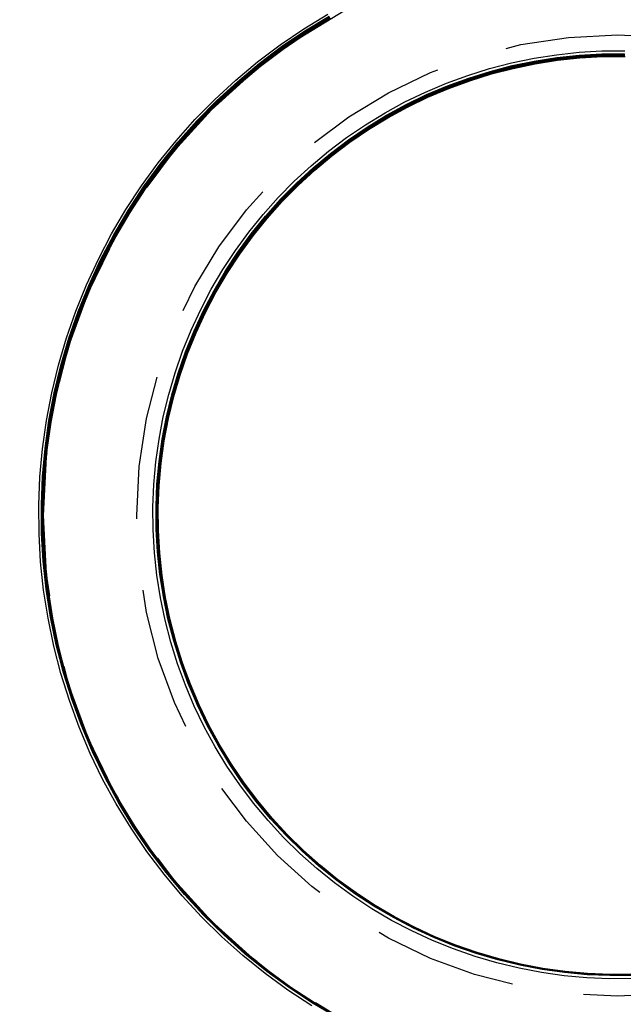
# Model space of a CAD drawing. Extents: x 188 to 1488, y 55 to 599.
# Drawn here: x 236 to 241, y 138 to 147 of the extents above; entities that cross this region are included whole.
import ezdxf

# ---------------------------------------------------------------- set-up
doc = ezdxf.new("R2010")
doc.units = 0
doc.header["$LTSCALE"] = 5
doc.linetypes.add('VERDECKT', pattern=[0.375, 0.25, -0.125])
doc.layers.get('0').update_dxf_attribs({"linetype": 'CONTINUOUS'})
doc.layers.add('STEMPEL', color=3, linetype='CONTINUOUS')

# ---------------------------------------------------------------- blocks, each defined once
blk = doc.blocks.new('A$C7B4A46DE')
at = {"color": 1, "linetype": 'VERDECKT'}
for points in [[(238.273, 277.822, 0), (238.066, 277.958, 0), (237.866, 278.104, 0), (237.674, 278.259, 0), (237.489, 278.423, 0), (237.313, 278.597, 0), (237.145, 278.779, 0), (236.987, 278.969, 0), (236.838, 279.166, 0), (236.699, 279.37, 0), (236.57, 279.581, 0), (236.452, 279.798, 0), (236.344, 280.021, 0), (236.248, 280.249, 0), (236.163, 280.481, 0), (236.089, 280.717, 0), (236.027, 280.956, 0), (235.977, 281.198, 0), (235.938, 281.443, 0), (235.912, 281.689, 0), (235.898, 281.935, 0), (235.896, 282.183, 0), (235.906, 282.43, 0), (235.928, 282.676, 0), (235.962, 282.921, 0), (236.009, 283.164, 0), (236.067, 283.404, 0), (236.137, 283.641, 0), (236.218, 283.875, 0), (236.311, 284.104, 0), (236.415, 284.328, 0), (236.529, 284.547, 0), (236.655, 284.76, 0), (236.791, 284.967, 0), (236.936, 285.167, 0), (237.091, 285.359, 0), (237.256, 285.544, 0), (237.429, 285.72, 0), (237.611, 285.888, 0), (237.801, 286.046, 0), (237.998, 286.195, 0), (238.203, 286.334, 0), (238.414, 286.463, 0)], [(238.495, 277.723, 0), (238.283, 277.848, 0), (238.077, 277.983, 0), (237.878, 278.128, 0), (237.687, 278.282, 0), (237.503, 278.446, 0), (237.328, 278.619, 0), (237.161, 278.8, 0), (237.004, 278.989, 0), (236.855, 279.185, 0), (236.717, 279.388, 0), (236.589, 279.598, 0), (236.471, 279.814, 0), (236.364, 280.036, 0), (236.268, 280.263, 0), (236.183, 280.494, 0), (236.11, 280.728, 0), (236.048, 280.967, 0), (235.998, 281.207, 0), (235.96, 281.451, 0), (235.934, 281.695, 0), (235.92, 281.941, 0), (235.918, 282.187, 0), (235.928, 282.433, 0), (235.95, 282.678, 0), (235.984, 282.921, 0), (236.03, 283.163, 0), (236.088, 283.402, 0), (236.158, 283.638, 0), (236.239, 283.871, 0), (236.331, 284.099, 0), (236.434, 284.322, 0), (236.548, 284.54, 0), (236.673, 284.752, 0), (236.808, 284.958, 0), (236.953, 285.156, 0), (237.108, 285.348, 0), (237.271, 285.532, 0), (237.444, 285.707, 0), (237.625, 285.874, 0), (237.814, 286.031, 0), (238.01, 286.18, 0), (238.214, 286.318, 0), (238.424, 286.446, 0)], [(238.496, 277.723, 0), (238.284, 277.848, 0), (238.078, 277.983, 0), (237.88, 278.128, 0), (237.688, 278.282, 0), (237.505, 278.446, 0), (237.329, 278.618, 0), (237.163, 278.799, 0), (237.005, 278.988, 0), (236.857, 279.185, 0), (236.718, 279.388, 0), (236.59, 279.598, 0), (236.473, 279.814, 0), (236.366, 280.036, 0), (236.27, 280.262, 0), (236.185, 280.493, 0), (236.111, 280.728, 0), (236.05, 280.966, 0), (236, 281.207, 0), (235.962, 281.45, 0), (235.936, 281.694, 0), (235.922, 281.94, 0), (235.92, 282.186, 0), (235.93, 282.432, 0), (235.952, 282.677, 0), (235.986, 282.92, 0), (236.032, 283.162, 0), (236.09, 283.401, 0), (236.159, 283.637, 0), (236.24, 283.869, 0), (236.332, 284.097, 0), (236.436, 284.321, 0), (236.55, 284.538, 0), (236.675, 284.75, 0), (236.81, 284.956, 0), (236.955, 285.155, 0), (237.109, 285.346, 0), (237.273, 285.53, 0), (237.445, 285.705, 0), (237.626, 285.872, 0), (237.815, 286.03, 0), (238.011, 286.178, 0), (238.215, 286.316, 0), (238.425, 286.444, 0)], [(238.498, 277.717, 0), (238.286, 277.842, 0), (238.08, 277.977, 0), (237.881, 278.122, 0), (237.69, 278.276, 0), (237.506, 278.44, 0), (237.33, 278.612, 0), (237.164, 278.793, 0), (237.006, 278.982, 0), (236.858, 279.179, 0), (236.719, 279.382, 0), (236.591, 279.592, 0), (236.473, 279.808, 0), (236.366, 280.03, 0), (236.27, 280.257, 0), (236.186, 280.488, 0), (236.112, 280.723, 0), (236.05, 280.961, 0), (236, 281.202, 0), (235.962, 281.445, 0), (235.936, 281.69, 0), (235.922, 281.935, 0), (235.92, 282.181, 0), (235.93, 282.427, 0), (235.952, 282.672, 0), (235.986, 282.916, 0), (236.032, 283.158, 0), (236.09, 283.397, 0), (236.16, 283.633, 0), (236.241, 283.865, 0), (236.333, 284.094, 0), (236.437, 284.317, 0), (236.551, 284.535, 0), (236.676, 284.747, 0), (236.811, 284.953, 0), (236.956, 285.152, 0), (237.11, 285.343, 0), (237.274, 285.527, 0), (237.446, 285.702, 0), (237.627, 285.869, 0), (237.816, 286.027, 0), (238.013, 286.175, 0), (238.216, 286.313, 0), (238.426, 286.441, 0)], [(238.497, 277.723, 0), (238.285, 277.848, 0), (238.08, 277.983, 0), (237.881, 278.128, 0), (237.689, 278.282, 0), (237.506, 278.446, 0), (237.331, 278.618, 0), (237.164, 278.799, 0), (237.006, 278.988, 0), (236.858, 279.184, 0), (236.72, 279.388, 0), (236.592, 279.598, 0), (236.474, 279.814, 0), (236.367, 280.035, 0), (236.271, 280.261, 0), (236.186, 280.492, 0), (236.113, 280.727, 0), (236.051, 280.965, 0), (236.001, 281.206, 0), (235.963, 281.449, 0), (235.937, 281.693, 0), (235.923, 281.939, 0), (235.921, 282.185, 0), (235.931, 282.431, 0), (235.953, 282.676, 0), (235.987, 282.919, 0), (236.033, 283.161, 0), (236.091, 283.4, 0), (236.161, 283.636, 0), (236.242, 283.868, 0), (236.334, 284.096, 0), (236.437, 284.319, 0), (236.551, 284.537, 0), (236.676, 284.749, 0), (236.811, 284.955, 0), (236.956, 285.153, 0), (237.11, 285.345, 0), (237.274, 285.528, 0), (237.447, 285.704, 0), (237.627, 285.87, 0), (237.816, 286.028, 0), (238.013, 286.176, 0), (238.216, 286.314, 0), (238.426, 286.442, 0)], [(238.498, 277.723, 0), (238.286, 277.848, 0), (238.081, 277.983, 0), (237.882, 278.128, 0), (237.691, 278.282, 0), (237.507, 278.446, 0), (237.332, 278.618, 0), (237.165, 278.799, 0), (237.008, 278.988, 0), (236.86, 279.184, 0), (236.721, 279.387, 0), (236.593, 279.597, 0), (236.476, 279.813, 0), (236.369, 280.035, 0), (236.273, 280.261, 0), (236.188, 280.492, 0), (236.115, 280.726, 0), (236.053, 280.964, 0), (236.003, 281.205, 0), (235.965, 281.448, 0), (235.939, 281.693, 0), (235.925, 281.938, 0), (235.923, 282.184, 0), (235.933, 282.43, 0), (235.955, 282.675, 0), (235.989, 282.918, 0), (236.035, 283.16, 0), (236.093, 283.399, 0), (236.162, 283.635, 0), (236.243, 283.867, 0), (236.335, 284.095, 0), (236.439, 284.318, 0), (236.553, 284.536, 0), (236.678, 284.747, 0), (236.812, 284.953, 0), (236.957, 285.152, 0), (237.112, 285.343, 0), (237.275, 285.527, 0), (237.448, 285.702, 0), (237.629, 285.869, 0), (237.817, 286.026, 0), (238.014, 286.174, 0), (238.217, 286.312, 0), (238.427, 286.441, 0)], [(238.499, 277.723, 0), (238.287, 277.848, 0), (238.082, 277.983, 0), (237.883, 278.128, 0), (237.692, 278.282, 0), (237.508, 278.446, 0), (237.333, 278.618, 0), (237.167, 278.799, 0), (237.009, 278.987, 0), (236.861, 279.184, 0), (236.723, 279.387, 0), (236.595, 279.597, 0), (236.477, 279.813, 0), (236.37, 280.034, 0), (236.274, 280.26, 0), (236.189, 280.491, 0), (236.116, 280.726, 0), (236.055, 280.964, 0), (236.005, 281.204, 0), (235.967, 281.447, 0), (235.94, 281.692, 0), (235.926, 281.937, 0), (235.924, 282.183, 0), (235.934, 282.429, 0), (235.956, 282.674, 0), (235.991, 282.917, 0), (236.037, 283.158, 0), (236.094, 283.397, 0), (236.164, 283.633, 0), (236.245, 283.865, 0), (236.337, 284.093, 0), (236.44, 284.316, 0), (236.554, 284.534, 0), (236.679, 284.746, 0), (236.814, 284.952, 0), (236.959, 285.15, 0), (237.113, 285.341, 0), (237.277, 285.525, 0), (237.449, 285.7, 0), (237.63, 285.867, 0), (237.819, 286.024, 0), (238.015, 286.172, 0), (238.218, 286.311, 0), (238.428, 286.439, 0)], [(238.502, 277.723, 0), (238.291, 277.848, 0), (238.085, 277.983, 0), (237.887, 278.127, 0), (237.696, 278.282, 0), (237.512, 278.445, 0), (237.337, 278.617, 0), (237.171, 278.798, 0), (237.013, 278.987, 0), (236.865, 279.183, 0), (236.727, 279.386, 0), (236.599, 279.596, 0), (236.482, 279.811, 0), (236.375, 280.033, 0), (236.279, 280.259, 0), (236.194, 280.489, 0), (236.121, 280.724, 0), (236.059, 280.962, 0), (236.009, 281.202, 0), (235.971, 281.445, 0), (235.945, 281.689, 0), (235.931, 281.935, 0), (235.929, 282.18, 0), (235.939, 282.426, 0), (235.961, 282.67, 0), (235.995, 282.914, 0), (236.041, 283.155, 0), (236.099, 283.394, 0), (236.168, 283.629, 0), (236.249, 283.861, 0), (236.341, 284.089, 0), (236.445, 284.312, 0), (236.559, 284.53, 0), (236.683, 284.742, 0), (236.818, 284.947, 0), (236.963, 285.145, 0), (237.117, 285.337, 0), (237.281, 285.52, 0), (237.453, 285.695, 0), (237.634, 285.862, 0), (237.822, 286.019, 0), (238.018, 286.167, 0), (238.221, 286.305, 0), (238.431, 286.433, 0)], [(238.503, 277.723, 0), (238.292, 277.848, 0), (238.086, 277.983, 0), (237.888, 278.127, 0), (237.697, 278.281, 0), (237.514, 278.445, 0), (237.338, 278.617, 0), (237.172, 278.798, 0), (237.015, 278.986, 0), (236.867, 279.183, 0), (236.729, 279.386, 0), (236.601, 279.595, 0), (236.483, 279.811, 0), (236.376, 280.032, 0), (236.28, 280.258, 0), (236.196, 280.489, 0), (236.122, 280.723, 0), (236.061, 280.961, 0), (236.011, 281.202, 0), (235.973, 281.444, 0), (235.947, 281.688, 0), (235.933, 281.934, 0), (235.931, 282.179, 0), (235.941, 282.425, 0), (235.963, 282.669, 0), (235.997, 282.913, 0), (236.043, 283.154, 0), (236.101, 283.393, 0), (236.17, 283.628, 0), (236.251, 283.86, 0), (236.343, 284.088, 0), (236.446, 284.311, 0), (236.56, 284.528, 0), (236.685, 284.74, 0), (236.82, 284.945, 0), (236.964, 285.144, 0), (237.118, 285.335, 0), (237.282, 285.518, 0), (237.454, 285.693, 0), (237.635, 285.86, 0), (237.823, 286.017, 0), (238.02, 286.165, 0), (238.223, 286.303, 0), (238.432, 286.431, 0)], [(238.505, 277.723, 0), (238.293, 277.848, 0), (238.088, 277.982, 0), (237.889, 278.127, 0), (237.698, 278.281, 0), (237.515, 278.445, 0), (237.34, 278.617, 0), (237.173, 278.798, 0), (237.016, 278.986, 0), (236.868, 279.182, 0), (236.73, 279.385, 0), (236.602, 279.595, 0), (236.484, 279.81, 0), (236.378, 280.032, 0), (236.282, 280.258, 0), (236.197, 280.488, 0), (236.124, 280.723, 0), (236.062, 280.96, 0), (236.013, 281.201, 0), (235.975, 281.443, 0), (235.948, 281.688, 0), (235.934, 281.933, 0), (235.932, 282.178, 0), (235.942, 282.424, 0), (235.964, 282.668, 0), (235.999, 282.911, 0), (236.044, 283.153, 0), (236.102, 283.391, 0), (236.172, 283.627, 0), (236.252, 283.859, 0), (236.345, 284.086, 0), (236.448, 284.309, 0), (236.562, 284.527, 0), (236.686, 284.739, 0), (236.821, 284.944, 0), (236.966, 285.142, 0), (237.12, 285.333, 0), (237.283, 285.517, 0), (237.455, 285.692, 0), (237.636, 285.858, 0), (237.825, 286.015, 0), (238.021, 286.163, 0), (238.224, 286.301, 0), (238.433, 286.429, 0)], [(238.506, 277.723, 0), (238.294, 277.848, 0), (238.089, 277.982, 0), (237.89, 278.127, 0), (237.699, 278.281, 0), (237.516, 278.445, 0), (237.341, 278.617, 0), (237.175, 278.797, 0), (237.017, 278.986, 0), (236.869, 279.182, 0), (236.731, 279.385, 0), (236.603, 279.594, 0), (236.486, 279.81, 0), (236.379, 280.031, 0), (236.283, 280.257, 0), (236.199, 280.488, 0), (236.126, 280.722, 0), (236.064, 280.96, 0), (236.014, 281.2, 0), (235.976, 281.443, 0), (235.95, 281.687, 0), (235.936, 281.932, 0), (235.934, 282.177, 0), (235.944, 282.423, 0), (235.966, 282.667, 0), (236, 282.91, 0), (236.046, 283.152, 0), (236.104, 283.39, 0), (236.173, 283.626, 0), (236.254, 283.858, 0), (236.346, 284.085, 0), (236.449, 284.308, 0), (236.563, 284.525, 0), (236.688, 284.737, 0), (236.822, 284.942, 0), (236.967, 285.141, 0), (237.121, 285.332, 0), (237.285, 285.515, 0), (237.457, 285.69, 0), (237.637, 285.856, 0), (237.826, 286.014, 0), (238.022, 286.162, 0), (238.225, 286.3, 0), (238.434, 286.428, 0)], [(238.507, 277.723, 0), (238.295, 277.848, 0), (238.09, 277.982, 0), (237.892, 278.127, 0), (237.701, 278.281, 0), (237.517, 278.445, 0), (237.342, 278.617, 0), (237.176, 278.797, 0), (237.019, 278.986, 0), (236.871, 279.182, 0), (236.733, 279.385, 0), (236.605, 279.594, 0), (236.487, 279.81, 0), (236.381, 280.031, 0), (236.285, 280.257, 0), (236.2, 280.487, 0), (236.127, 280.721, 0), (236.066, 280.959, 0), (236.016, 281.199, 0), (235.978, 281.442, 0), (235.952, 281.686, 0), (235.938, 281.931, 0), (235.936, 282.176, 0), (235.946, 282.422, 0), (235.968, 282.666, 0), (236.002, 282.909, 0), (236.048, 283.15, 0), (236.105, 283.389, 0), (236.175, 283.624, 0), (236.255, 283.856, 0), (236.348, 284.084, 0), (236.451, 284.307, 0), (236.565, 284.524, 0), (236.689, 284.736, 0), (236.824, 284.941, 0), (236.968, 285.139, 0), (237.123, 285.33, 0), (237.286, 285.513, 0), (237.458, 285.688, 0), (237.639, 285.855, 0), (237.827, 286.012, 0), (238.023, 286.16, 0), (238.226, 286.298, 0), (238.435, 286.426, 0)], [(238.508, 277.723, 0), (238.296, 277.848, 0), (238.091, 277.982, 0), (237.893, 278.127, 0), (237.702, 278.281, 0), (237.519, 278.444, 0), (237.344, 278.616, 0), (237.177, 278.797, 0), (237.02, 278.985, 0), (236.872, 279.181, 0), (236.734, 279.384, 0), (236.606, 279.594, 0), (236.489, 279.809, 0), (236.382, 280.03, 0), (236.286, 280.256, 0), (236.202, 280.486, 0), (236.129, 280.721, 0), (236.067, 280.958, 0), (236.017, 281.199, 0), (235.979, 281.441, 0), (235.953, 281.685, 0), (235.939, 281.93, 0), (235.937, 282.175, 0), (235.947, 282.421, 0), (235.969, 282.665, 0), (236.003, 282.908, 0), (236.049, 283.149, 0), (236.107, 283.388, 0), (236.176, 283.623, 0), (236.257, 283.855, 0), (236.349, 284.082, 0), (236.452, 284.305, 0), (236.566, 284.522, 0), (236.691, 284.734, 0), (236.825, 284.939, 0), (236.97, 285.137, 0), (237.124, 285.328, 0), (237.287, 285.512, 0), (237.459, 285.687, 0), (237.64, 285.853, 0), (237.828, 286.01, 0), (238.024, 286.158, 0), (238.227, 286.296, 0), (238.437, 286.424, 0)], [(241.065, 278.06, 0), (240.866, 278.058, 0), (240.668, 278.066, 0), (240.47, 278.084, 0), (240.274, 278.111, 0), (240.079, 278.149, 0), (239.886, 278.195, 0), (239.696, 278.251, 0), (239.508, 278.317, 0), (239.324, 278.391, 0), (239.144, 278.474, 0), (238.968, 278.566, 0), (238.797, 278.667, 0), (238.631, 278.776, 0), (238.471, 278.893, 0), (238.317, 279.018, 0), (238.169, 279.15, 0), (238.027, 279.289, 0), (237.893, 279.435, 0), (237.765, 279.587, 0), (237.646, 279.746, 0), (237.534, 279.91, 0), (237.431, 280.079, 0), (237.336, 280.253, 0), (237.25, 280.432, 0), (237.172, 280.615, 0), (237.104, 280.801, 0), (237.045, 280.99, 0), (236.995, 281.183, 0), (236.955, 281.377, 0), (236.924, 281.573, 0), (236.903, 281.77, 0), (236.891, 281.968, 0), (236.89, 282.167, 0), (236.898, 282.365, 0), (236.916, 282.563, 0), (236.943, 282.759, 0), (236.98, 282.954, 0), (237.027, 283.147, 0), (237.083, 283.338, 0), (237.148, 283.525, 0), (237.223, 283.709, 0), (237.306, 283.889, 0), (237.398, 284.065, 0), (237.499, 284.236, 0), (237.608, 284.402, 0), (237.725, 284.562, 0), (237.849, 284.717, 0), (237.981, 284.865, 0), (238.121, 285.006, 0), (238.267, 285.141, 0), (238.419, 285.268, 0), (238.577, 285.387, 0), (238.741, 285.499, 0), (238.911, 285.602, 0), (239.085, 285.697, 0), (239.264, 285.784, 0), (239.447, 285.861, 0), (239.633, 285.929, 0), (239.822, 285.989, 0), (240.014, 286.038, 0), (240.209, 286.079, 0), (240.405, 286.109, 0), (240.602, 286.13, 0), (240.8, 286.142, 0), (240.999, 286.143, 0)], [(241.061, 278.094, 0), (240.864, 278.092, 0), (240.667, 278.1, 0), (240.471, 278.118, 0), (240.276, 278.145, 0), (240.083, 278.182, 0), (239.891, 278.229, 0), (239.702, 278.284, 0), (239.516, 278.349, 0), (239.334, 278.423, 0), (239.155, 278.506, 0), (238.98, 278.597, 0), (238.81, 278.697, 0), (238.646, 278.805, 0), (238.487, 278.921, 0), (238.333, 279.045, 0), (238.186, 279.176, 0), (238.046, 279.314, 0), (237.912, 279.459, 0), (237.786, 279.61, 0), (237.668, 279.768, 0), (237.557, 279.93, 0), (237.454, 280.099, 0), (237.36, 280.272, 0), (237.274, 280.449, 0), (237.197, 280.63, 0), (237.129, 280.815, 0), (237.071, 281.003, 0), (237.021, 281.194, 0), (236.981, 281.387, 0), (236.951, 281.581, 0), (236.93, 281.777, 0), (236.919, 281.974, 0), (236.917, 282.171, 0), (236.925, 282.368, 0), (236.943, 282.564, 0), (236.97, 282.759, 0), (237.007, 282.953, 0), (237.053, 283.144, 0), (237.109, 283.333, 0), (237.174, 283.519, 0), (237.248, 283.702, 0), (237.33, 283.88, 0), (237.422, 284.055, 0), (237.522, 284.225, 0), (237.63, 284.389, 0), (237.746, 284.549, 0), (237.869, 284.702, 0), (238.001, 284.849, 0), (238.139, 284.989, 0), (238.284, 285.123, 0), (238.435, 285.249, 0), (238.592, 285.368, 0), (238.755, 285.478, 0), (238.923, 285.581, 0), (239.096, 285.675, 0), (239.273, 285.761, 0), (239.455, 285.838, 0), (239.64, 285.906, 0), (239.828, 285.964, 0), (240.018, 286.014, 0), (240.211, 286.054, 0), (240.406, 286.084, 0), (240.602, 286.105, 0), (240.799, 286.117, 0), (240.996, 286.118, 0)], [(241.062, 278.094, 0), (240.865, 278.093, 0), (240.668, 278.101, 0), (240.472, 278.118, 0), (240.277, 278.146, 0), (240.083, 278.182, 0), (239.892, 278.229, 0), (239.703, 278.284, 0), (239.517, 278.349, 0), (239.334, 278.423, 0), (239.156, 278.506, 0), (238.981, 278.597, 0), (238.812, 278.697, 0), (238.647, 278.805, 0), (238.488, 278.921, 0), (238.335, 279.045, 0), (238.188, 279.176, 0), (238.047, 279.314, 0), (237.914, 279.459, 0), (237.788, 279.61, 0), (237.669, 279.767, 0), (237.558, 279.93, 0), (237.456, 280.098, 0), (237.361, 280.271, 0), (237.276, 280.448, 0), (237.199, 280.63, 0), (237.131, 280.815, 0), (237.072, 281.003, 0), (237.023, 281.193, 0), (236.983, 281.386, 0), (236.952, 281.581, 0), (236.931, 281.776, 0), (236.92, 281.973, 0), (236.919, 282.17, 0), (236.927, 282.367, 0), (236.944, 282.563, 0), (236.972, 282.758, 0), (237.008, 282.951, 0), (237.055, 283.143, 0), (237.11, 283.332, 0), (237.175, 283.518, 0), (237.249, 283.7, 0), (237.332, 283.879, 0), (237.423, 284.053, 0), (237.523, 284.223, 0), (237.631, 284.388, 0), (237.747, 284.547, 0), (237.871, 284.7, 0), (238.002, 284.847, 0), (238.14, 284.988, 0), (238.285, 285.121, 0), (238.436, 285.247, 0), (238.593, 285.366, 0), (238.756, 285.477, 0), (238.924, 285.579, 0), (239.097, 285.673, 0), (239.274, 285.759, 0), (239.456, 285.836, 0), (239.641, 285.904, 0), (239.829, 285.962, 0), (240.019, 286.012, 0), (240.212, 286.052, 0), (240.407, 286.082, 0), (240.602, 286.103, 0), (240.799, 286.115, 0), (240.996, 286.116, 0)], [(241.062, 278.094, 0), (240.865, 278.093, 0), (240.669, 278.101, 0), (240.472, 278.118, 0), (240.277, 278.146, 0), (240.084, 278.183, 0), (239.893, 278.229, 0), (239.704, 278.284, 0), (239.518, 278.349, 0), (239.335, 278.423, 0), (239.157, 278.506, 0), (238.982, 278.597, 0), (238.813, 278.697, 0), (238.648, 278.805, 0), (238.489, 278.921, 0), (238.336, 279.045, 0), (238.189, 279.176, 0), (238.048, 279.314, 0), (237.915, 279.459, 0), (237.789, 279.61, 0), (237.67, 279.767, 0), (237.56, 279.93, 0), (237.457, 280.098, 0), (237.363, 280.271, 0), (237.277, 280.448, 0), (237.2, 280.629, 0), (237.133, 280.814, 0), (237.074, 281.002, 0), (237.024, 281.193, 0), (236.984, 281.385, 0), (236.954, 281.58, 0), (236.933, 281.776, 0), (236.922, 281.972, 0), (236.92, 282.169, 0), (236.928, 282.366, 0), (236.946, 282.562, 0), (236.973, 282.757, 0), (237.01, 282.95, 0), (237.056, 283.142, 0), (237.112, 283.331, 0), (237.177, 283.516, 0), (237.251, 283.699, 0), (237.333, 283.878, 0), (237.425, 284.052, 0), (237.525, 284.222, 0), (237.633, 284.386, 0), (237.749, 284.545, 0), (237.872, 284.699, 0), (238.003, 284.846, 0), (238.141, 284.986, 0), (238.286, 285.119, 0), (238.437, 285.245, 0), (238.594, 285.364, 0), (238.757, 285.475, 0), (238.925, 285.577, 0), (239.098, 285.672, 0), (239.275, 285.757, 0), (239.457, 285.834, 0), (239.642, 285.902, 0), (239.829, 285.961, 0), (240.02, 286.01, 0), (240.213, 286.05, 0), (240.407, 286.08, 0), (240.603, 286.101, 0), (240.8, 286.113, 0), (240.997, 286.114, 0)], [(241.065, 278.087, 0), (240.868, 278.085, 0), (240.671, 278.093, 0), (240.475, 278.111, 0), (240.28, 278.138, 0), (240.086, 278.175, 0), (239.895, 278.221, 0), (239.706, 278.277, 0), (239.52, 278.342, 0), (239.337, 278.416, 0), (239.158, 278.498, 0), (238.984, 278.59, 0), (238.814, 278.69, 0), (238.649, 278.798, 0), (238.49, 278.914, 0), (238.336, 279.038, 0), (238.189, 279.169, 0), (238.049, 279.307, 0), (237.915, 279.452, 0), (237.789, 279.603, 0), (237.671, 279.76, 0), (237.56, 279.923, 0), (237.457, 280.092, 0), (237.363, 280.265, 0), (237.277, 280.442, 0), (237.2, 280.623, 0), (237.132, 280.808, 0), (237.074, 280.996, 0), (237.024, 281.187, 0), (236.984, 281.38, 0), (236.954, 281.575, 0), (236.933, 281.771, 0), (236.921, 281.967, 0), (236.92, 282.164, 0), (236.928, 282.361, 0), (236.946, 282.558, 0), (236.973, 282.753, 0), (237.01, 282.946, 0), (237.056, 283.138, 0), (237.112, 283.327, 0), (237.177, 283.513, 0), (237.25, 283.696, 0), (237.333, 283.874, 0), (237.425, 284.049, 0), (237.525, 284.219, 0), (237.633, 284.383, 0), (237.749, 284.543, 0), (237.873, 284.696, 0), (238.004, 284.843, 0), (238.142, 284.983, 0), (238.287, 285.117, 0), (238.438, 285.243, 0), (238.595, 285.362, 0), (238.758, 285.473, 0), (238.926, 285.575, 0), (239.099, 285.67, 0), (239.277, 285.755, 0), (239.458, 285.832, 0), (239.643, 285.9, 0), (239.831, 285.959, 0), (240.022, 286.008, 0), (240.215, 286.048, 0), (240.41, 286.079, 0), (240.606, 286.1, 0), (240.802, 286.111, 0), (240.999, 286.113, 0)], [(241.063, 278.094, 0), (240.866, 278.093, 0), (240.669, 278.101, 0), (240.473, 278.119, 0), (240.278, 278.146, 0), (240.085, 278.183, 0), (239.894, 278.229, 0), (239.705, 278.285, 0), (239.519, 278.349, 0), (239.336, 278.423, 0), (239.158, 278.506, 0), (238.983, 278.597, 0), (238.814, 278.697, 0), (238.649, 278.805, 0), (238.49, 278.921, 0), (238.337, 279.045, 0), (238.19, 279.176, 0), (238.05, 279.314, 0), (237.916, 279.458, 0), (237.79, 279.61, 0), (237.672, 279.767, 0), (237.561, 279.929, 0), (237.459, 280.097, 0), (237.364, 280.27, 0), (237.279, 280.447, 0), (237.202, 280.629, 0), (237.134, 280.813, 0), (237.075, 281.001, 0), (237.026, 281.192, 0), (236.986, 281.385, 0), (236.956, 281.579, 0), (236.935, 281.775, 0), (236.923, 281.971, 0), (236.922, 282.168, 0), (236.93, 282.365, 0), (236.948, 282.561, 0), (236.975, 282.756, 0), (237.012, 282.949, 0), (237.058, 283.14, 0), (237.113, 283.329, 0), (237.178, 283.515, 0), (237.252, 283.698, 0), (237.335, 283.876, 0), (237.426, 284.051, 0), (237.526, 284.22, 0), (237.634, 284.385, 0), (237.75, 284.544, 0), (237.874, 284.697, 0), (238.005, 284.844, 0), (238.143, 284.984, 0), (238.287, 285.118, 0), (238.438, 285.244, 0), (238.596, 285.362, 0), (238.758, 285.473, 0), (238.926, 285.575, 0), (239.099, 285.67, 0), (239.276, 285.755, 0), (239.458, 285.832, 0), (239.642, 285.9, 0), (239.83, 285.959, 0), (240.021, 286.008, 0), (240.214, 286.048, 0), (240.408, 286.078, 0), (240.604, 286.099, 0), (240.8, 286.111, 0), (240.997, 286.112, 0)], [(241.063, 278.095, 0), (240.866, 278.093, 0), (240.67, 278.101, 0), (240.474, 278.119, 0), (240.279, 278.146, 0), (240.086, 278.183, 0), (239.894, 278.229, 0), (239.706, 278.285, 0), (239.52, 278.349, 0), (239.337, 278.423, 0), (239.159, 278.506, 0), (238.984, 278.597, 0), (238.815, 278.697, 0), (238.65, 278.805, 0), (238.491, 278.921, 0), (238.338, 279.045, 0), (238.191, 279.175, 0), (238.051, 279.313, 0), (237.918, 279.458, 0), (237.792, 279.609, 0), (237.673, 279.766, 0), (237.563, 279.929, 0), (237.46, 280.097, 0), (237.366, 280.27, 0), (237.28, 280.447, 0), (237.203, 280.628, 0), (237.136, 280.813, 0), (237.077, 281.001, 0), (237.028, 281.191, 0), (236.988, 281.384, 0), (236.957, 281.578, 0), (236.936, 281.774, 0), (236.925, 281.97, 0), (236.923, 282.167, 0), (236.931, 282.364, 0), (236.949, 282.56, 0), (236.976, 282.755, 0), (237.013, 282.948, 0), (237.059, 283.139, 0), (237.115, 283.328, 0), (237.18, 283.514, 0), (237.254, 283.696, 0), (237.336, 283.875, 0), (237.428, 284.049, 0), (237.527, 284.219, 0), (237.635, 284.383, 0), (237.751, 284.542, 0), (237.875, 284.695, 0), (238.006, 284.842, 0), (238.144, 284.982, 0), (238.289, 285.116, 0), (238.44, 285.242, 0), (238.597, 285.36, 0), (238.759, 285.471, 0), (238.927, 285.574, 0), (239.1, 285.668, 0), (239.277, 285.753, 0), (239.459, 285.83, 0), (239.643, 285.898, 0), (239.831, 285.957, 0), (240.022, 286.006, 0), (240.214, 286.046, 0), (240.409, 286.076, 0), (240.604, 286.097, 0), (240.801, 286.109, 0), (240.998, 286.11, 0)], [(241.064, 278.095, 0), (240.867, 278.093, 0), (240.671, 278.101, 0), (240.475, 278.119, 0), (240.28, 278.146, 0), (240.087, 278.183, 0), (239.896, 278.229, 0), (239.707, 278.285, 0), (239.522, 278.35, 0), (239.339, 278.423, 0), (239.161, 278.506, 0), (238.987, 278.597, 0), (238.817, 278.697, 0), (238.653, 278.805, 0), (238.494, 278.921, 0), (238.341, 279.044, 0), (238.194, 279.175, 0), (238.054, 279.313, 0), (237.92, 279.458, 0), (237.794, 279.609, 0), (237.676, 279.766, 0), (237.565, 279.928, 0), (237.463, 280.096, 0), (237.369, 280.269, 0), (237.283, 280.446, 0), (237.207, 280.627, 0), (237.139, 280.812, 0), (237.08, 280.999, 0), (237.031, 281.19, 0), (236.991, 281.382, 0), (236.96, 281.577, 0), (236.939, 281.772, 0), (236.928, 281.969, 0), (236.927, 282.165, 0), (236.935, 282.362, 0), (236.952, 282.558, 0), (236.98, 282.752, 0), (237.016, 282.946, 0), (237.063, 283.137, 0), (237.118, 283.325, 0), (237.183, 283.511, 0), (237.257, 283.693, 0), (237.339, 283.872, 0), (237.431, 284.046, 0), (237.53, 284.216, 0), (237.638, 284.38, 0), (237.754, 284.539, 0), (237.878, 284.692, 0), (238.009, 284.839, 0), (238.146, 284.979, 0), (238.291, 285.112, 0), (238.442, 285.238, 0), (238.599, 285.357, 0), (238.762, 285.467, 0), (238.93, 285.57, 0), (239.102, 285.664, 0), (239.279, 285.75, 0), (239.46, 285.826, 0), (239.645, 285.894, 0), (239.833, 285.953, 0), (240.023, 286.002, 0), (240.216, 286.042, 0), (240.41, 286.072, 0), (240.606, 286.093, 0), (240.802, 286.105, 0), (240.999, 286.106, 0)], [(241.065, 278.095, 0), (240.869, 278.094, 0), (240.672, 278.102, 0), (240.476, 278.119, 0), (240.282, 278.147, 0), (240.089, 278.183, 0), (239.898, 278.229, 0), (239.709, 278.285, 0), (239.523, 278.35, 0), (239.341, 278.423, 0), (239.163, 278.506, 0), (238.989, 278.597, 0), (238.819, 278.697, 0), (238.655, 278.805, 0), (238.496, 278.921, 0), (238.343, 279.044, 0), (238.196, 279.175, 0), (238.056, 279.313, 0), (237.923, 279.457, 0), (237.797, 279.608, 0), (237.679, 279.765, 0), (237.568, 279.928, 0), (237.466, 280.095, 0), (237.372, 280.268, 0), (237.286, 280.445, 0), (237.21, 280.626, 0), (237.142, 280.811, 0), (237.083, 280.998, 0), (237.034, 281.188, 0), (236.994, 281.381, 0), (236.964, 281.575, 0), (236.943, 281.771, 0), (236.931, 281.967, 0), (236.93, 282.163, 0), (236.938, 282.36, 0), (236.956, 282.556, 0), (236.983, 282.75, 0), (237.02, 282.943, 0), (237.066, 283.134, 0), (237.121, 283.323, 0), (237.186, 283.509, 0), (237.26, 283.691, 0), (237.342, 283.869, 0), (237.434, 284.043, 0), (237.533, 284.213, 0), (237.641, 284.377, 0), (237.757, 284.536, 0), (237.88, 284.689, 0), (238.011, 284.836, 0), (238.149, 284.976, 0), (238.294, 285.109, 0), (238.444, 285.235, 0), (238.601, 285.353, 0), (238.764, 285.464, 0), (238.932, 285.566, 0), (239.104, 285.66, 0), (239.281, 285.746, 0), (239.462, 285.822, 0), (239.647, 285.89, 0), (239.834, 285.949, 0), (240.025, 285.998, 0), (240.217, 286.038, 0), (240.411, 286.068, 0), (240.607, 286.089, 0), (240.803, 286.101, 0), (241, 286.102, 0)], [(241.066, 278.095, 0), (240.869, 278.094, 0), (240.673, 278.102, 0), (240.477, 278.119, 0), (240.282, 278.147, 0), (240.089, 278.183, 0), (239.898, 278.23, 0), (239.71, 278.285, 0), (239.524, 278.35, 0), (239.342, 278.424, 0), (239.164, 278.506, 0), (238.99, 278.597, 0), (238.82, 278.697, 0), (238.656, 278.805, 0), (238.497, 278.921, 0), (238.344, 279.044, 0), (238.198, 279.175, 0), (238.058, 279.313, 0), (237.924, 279.457, 0), (237.799, 279.608, 0), (237.68, 279.765, 0), (237.57, 279.927, 0), (237.467, 280.095, 0), (237.373, 280.268, 0), (237.288, 280.445, 0), (237.211, 280.625, 0), (237.143, 280.81, 0), (237.085, 280.998, 0), (237.036, 281.188, 0), (236.996, 281.38, 0), (236.965, 281.574, 0), (236.944, 281.77, 0), (236.933, 281.966, 0), (236.931, 282.162, 0), (236.939, 282.359, 0), (236.957, 282.555, 0), (236.984, 282.749, 0), (237.021, 282.942, 0), (237.067, 283.133, 0), (237.123, 283.322, 0), (237.188, 283.507, 0), (237.261, 283.689, 0), (237.344, 283.868, 0), (237.435, 284.042, 0), (237.535, 284.211, 0), (237.643, 284.375, 0), (237.758, 284.534, 0), (237.882, 284.687, 0), (238.012, 284.834, 0), (238.15, 284.974, 0), (238.295, 285.107, 0), (238.446, 285.233, 0), (238.603, 285.351, 0), (238.765, 285.462, 0), (238.933, 285.564, 0), (239.105, 285.658, 0), (239.282, 285.744, 0), (239.463, 285.82, 0), (239.648, 285.888, 0), (239.835, 285.947, 0), (240.026, 285.996, 0), (240.218, 286.036, 0), (240.412, 286.066, 0), (240.607, 286.087, 0), (240.804, 286.099, 0), (241, 286.1, 0)], [(241.066, 278.095, 0), (240.87, 278.094, 0), (240.673, 278.102, 0), (240.478, 278.12, 0), (240.283, 278.147, 0), (240.09, 278.184, 0), (239.899, 278.23, 0), (239.711, 278.285, 0), (239.525, 278.35, 0), (239.343, 278.424, 0), (239.165, 278.506, 0), (238.991, 278.597, 0), (238.822, 278.697, 0), (238.657, 278.805, 0), (238.499, 278.92, 0), (238.346, 279.044, 0), (238.199, 279.175, 0), (238.059, 279.312, 0), (237.926, 279.457, 0), (237.8, 279.608, 0), (237.682, 279.765, 0), (237.571, 279.927, 0), (237.469, 280.095, 0), (237.375, 280.267, 0), (237.289, 280.444, 0), (237.213, 280.625, 0), (237.145, 280.809, 0), (237.086, 280.997, 0), (237.037, 281.187, 0), (236.997, 281.379, 0), (236.967, 281.574, 0), (236.946, 281.769, 0), (236.935, 281.965, 0), (236.933, 282.161, 0), (236.941, 282.358, 0), (236.959, 282.553, 0), (236.986, 282.748, 0), (237.023, 282.941, 0), (237.069, 283.132, 0), (237.124, 283.32, 0), (237.189, 283.506, 0), (237.263, 283.688, 0), (237.345, 283.866, 0), (237.436, 284.04, 0), (237.536, 284.21, 0), (237.644, 284.374, 0), (237.76, 284.533, 0), (237.883, 284.686, 0), (238.014, 284.832, 0), (238.152, 284.972, 0), (238.296, 285.105, 0), (238.447, 285.231, 0), (238.604, 285.35, 0), (238.766, 285.46, 0), (238.934, 285.562, 0), (239.106, 285.656, 0), (239.283, 285.742, 0), (239.464, 285.819, 0), (239.649, 285.886, 0), (239.836, 285.945, 0), (240.026, 285.994, 0), (240.219, 286.034, 0), (240.413, 286.064, 0), (240.608, 286.085, 0), (240.804, 286.097, 0), (241.001, 286.098, 0)], [(241.067, 278.096, 0), (240.87, 278.094, 0), (240.674, 278.102, 0), (240.478, 278.12, 0), (240.284, 278.147, 0), (240.091, 278.184, 0), (239.9, 278.23, 0), (239.712, 278.285, 0), (239.526, 278.35, 0), (239.344, 278.424, 0), (239.166, 278.506, 0), (238.992, 278.597, 0), (238.823, 278.697, 0), (238.658, 278.805, 0), (238.5, 278.92, 0), (238.347, 279.044, 0), (238.2, 279.174, 0), (238.06, 279.312, 0), (237.927, 279.457, 0), (237.801, 279.607, 0), (237.683, 279.764, 0), (237.573, 279.927, 0), (237.47, 280.094, 0), (237.376, 280.267, 0), (237.291, 280.444, 0), (237.214, 280.624, 0), (237.146, 280.809, 0), (237.088, 280.996, 0), (237.039, 281.186, 0), (236.999, 281.379, 0), (236.968, 281.573, 0), (236.948, 281.768, 0), (236.936, 281.964, 0), (236.935, 282.161, 0), (236.943, 282.357, 0), (236.96, 282.552, 0), (236.988, 282.747, 0), (237.024, 282.94, 0), (237.07, 283.131, 0), (237.126, 283.319, 0), (237.191, 283.505, 0), (237.264, 283.687, 0), (237.347, 283.865, 0), (237.438, 284.039, 0), (237.538, 284.208, 0), (237.645, 284.372, 0), (237.761, 284.531, 0), (237.884, 284.684, 0), (238.015, 284.831, 0), (238.153, 284.971, 0), (238.297, 285.104, 0), (238.448, 285.229, 0), (238.605, 285.348, 0), (238.767, 285.458, 0), (238.935, 285.561, 0), (239.107, 285.655, 0), (239.284, 285.74, 0), (239.465, 285.817, 0), (239.649, 285.884, 0), (239.837, 285.943, 0), (240.027, 285.992, 0), (240.219, 286.032, 0), (240.413, 286.062, 0), (240.609, 286.083, 0), (240.805, 286.095, 0), (241.001, 286.096, 0)], [(241.067, 278.096, 0), (240.871, 278.094, 0), (240.675, 278.102, 0), (240.479, 278.12, 0), (240.285, 278.147, 0), (240.092, 278.184, 0), (239.901, 278.23, 0), (239.713, 278.285, 0), (239.527, 278.35, 0), (239.345, 278.424, 0), (239.167, 278.506, 0), (238.993, 278.597, 0), (238.824, 278.697, 0), (238.66, 278.805, 0), (238.501, 278.92, 0), (238.348, 279.044, 0), (238.202, 279.174, 0), (238.062, 279.312, 0), (237.929, 279.456, 0), (237.803, 279.607, 0), (237.684, 279.764, 0), (237.574, 279.926, 0), (237.472, 280.094, 0), (237.378, 280.266, 0), (237.292, 280.443, 0), (237.216, 280.624, 0), (237.148, 280.808, 0), (237.09, 280.996, 0), (237.04, 281.186, 0), (237, 281.378, 0), (236.97, 281.572, 0), (236.949, 281.767, 0), (236.938, 281.963, 0), (236.936, 282.16, 0), (236.944, 282.356, 0), (236.962, 282.551, 0), (236.989, 282.746, 0), (237.026, 282.939, 0), (237.072, 283.13, 0), (237.128, 283.318, 0), (237.192, 283.503, 0), (237.266, 283.685, 0), (237.348, 283.864, 0), (237.439, 284.037, 0), (237.539, 284.207, 0), (237.647, 284.371, 0), (237.762, 284.53, 0), (237.886, 284.682, 0), (238.016, 284.829, 0), (238.154, 284.969, 0), (238.299, 285.102, 0), (238.449, 285.228, 0), (238.606, 285.346, 0), (238.768, 285.456, 0), (238.936, 285.559, 0), (239.108, 285.653, 0), (239.285, 285.738, 0), (239.466, 285.815, 0), (239.65, 285.882, 0), (239.838, 285.941, 0), (240.028, 285.99, 0), (240.22, 286.03, 0), (240.414, 286.06, 0), (240.609, 286.081, 0), (240.805, 286.093, 0), (241.002, 286.094, 0)]]:
    blk.add_polyline3d(points, dxfattribs=at)
for radius in [135, 130, 110]:
    blk.add_circle((323.209, 329.5937), radius)
for centre, radius in [((323.209, 329.5937), 109), ((240.9365, 282.0937), 10.9), ((240.9365, 282.0937), 10), ((240.9365, 282.0937), 8), ((240.9365, 282.0937), 5), ((240.9365, 282.0937), 4.188)]:
    blk.add_circle(centre, radius, dxfattribs=at)
for start, end in [(120, 180), (180, 240)]:
    blk.add_arc((240.9365, 282.0937), 7.5, start, end, dxfattribs=at)

msp = doc.modelspace()

# ---------------------------------------------------------------- block references
at = {"layer": 'STEMPEL'}
msp.add_blockref('A$C7B4A46DE', (0.066, -139.376, -166.2984), dxfattribs=at)

doc.saveas('drawing.dxf')
